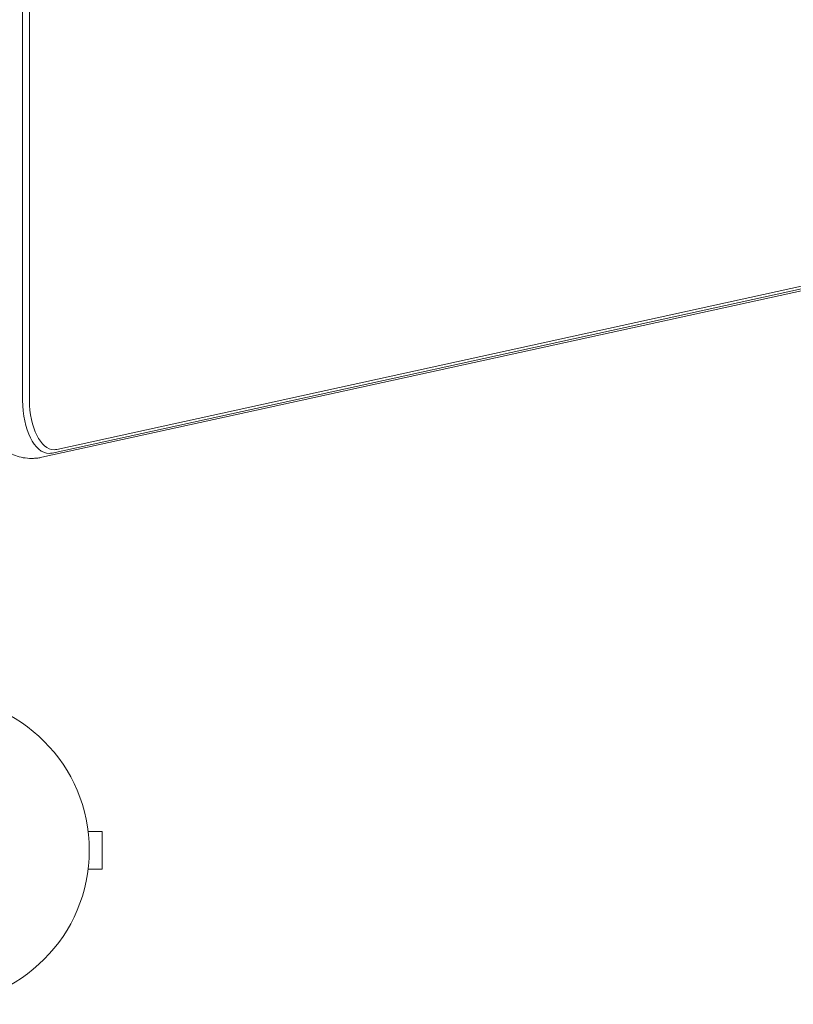
# Model space of a CAD drawing. Units: millimetres. Extents: x -6170 to 6132, y -6555 to 4982.
# Drawn here: x 3526 to 3792, y -2864 to -2525 of the extents above; entities that cross this region are included whole.
import ezdxf

# ---------------------------------------------------------------- set-up
doc = ezdxf.new("R2010")
doc.units = ezdxf.units.MM
doc.header["$LTSCALE"] = 20
doc.layers.add('2d', color=230, linetype='Continuous')

msp = doc.modelspace()

# ---------------------------------------------------------------- linework, layer by layer
at = {"layer": '2d', "lineweight": 0}
for p, q in [((3527.13, -2656.31), (3527.13, -2278.12)), ((3529.49, -2656.31), (3529.49, -2278.12)), ((3537.26, -2674.47), (4183.76, -2532.85)), ((3538.92, -2673.21), (4185.42, -2531.59)), ((4180.18, -2534.31), (3533.68, -2675.93)), ((3549.48, -2803.12), (3549.47, -2803.12)), ((3549.48, -2803.12), (3549.48, -2803.17)), ((3549.68, -2804.62), (3554.48, -2804.62)), ((3554.48, -2817.62), (3554.48, -2804.62)), ((3549.68, -2817.62), (3554.48, -2817.62)), ((3549.48, -2819.12), (3549.47, -2819.12)), ((3549.48, -2819.07), (3549.48, -2819.12))]:
    msp.add_line(p, q, dxfattribs=at)
msp.add_circle((3497.08, -2811.12), 53, dxfattribs=at)
for centre, major_axis, start_param, end_param in [((3536.26, -2656.31), (0, -18.27), -1.570796, 0), ((3536.26, -2656.31), (0, -18.27), -1.570796, 0), ((3537.99, -2656.31), (0, -17), -1.570796, 0), ((3536.26, -2656.31), (0, -18.27), 0, 0.109093), ((3537.99, -2656.31), (0, -17), 0, 0.109093)]:
    msp.add_ellipse(centre, major_axis=major_axis, ratio=0.5, start_param=start_param, end_param=end_param, dxfattribs=at)
for points, knots in [([(3530.2, -2676.31), (3529.23, -2676.31), (3528.26, -2676.22), (3526.39, -2675.88), (3525.49, -2675.64), (3523.8, -2675.03), (3523.02, -2674.66), (3521.58, -2673.87), (3520.92, -2673.44), (3519.74, -2672.55), (3519.2, -2672.09), (3518.72, -2671.63)], [0, 0, 0, 0, 0.0895665, 0.0895665, 0.179133, 0.179133, 0.2686994, 0.2686994, 0.3582659, 0.3582659, 0.4478324, 0.4478324, 0.4478324, 0.4478324]), ([(3533.68, -2675.93), (3533.46, -2675.98), (3533.23, -2676.02), (3532.77, -2676.1), (3532.54, -2676.14), (3532.08, -2676.2), (3531.85, -2676.23), (3531.38, -2676.27), (3531.14, -2676.28), (3530.67, -2676.3), (3530.43, -2676.31), (3530.2, -2676.31)], [6.1740928, 6.1740928, 6.1740928, 6.1740928, 6.1959113, 6.1959113, 6.2177298, 6.2177298, 6.2395483, 6.2395483, 6.2613668, 6.2613668, 6.2831853, 6.2831853, 6.2831853, 6.2831853])]:
    msp.add_open_spline(points, degree=3, knots=knots, dxfattribs=at)

doc.saveas('drawing.dxf')
